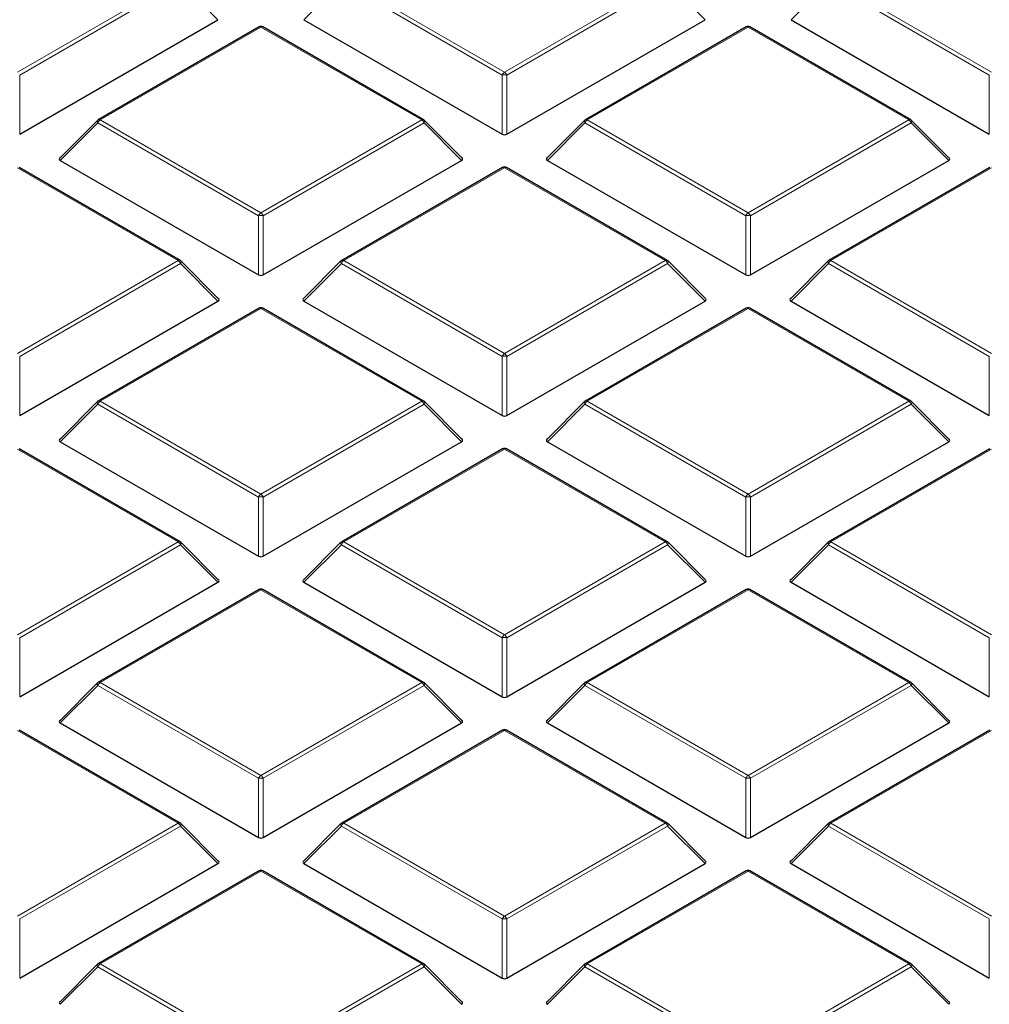
# Model space of a CAD drawing. Units: millimetres. Extents: x 0 to 420, y 0 to 297.
# Drawn here: x 250 to 270, y 176 to 197 of the extents above; entities that cross this region are included whole.
import ezdxf

# ---------------------------------------------------------------- set-up
doc = ezdxf.new("R2010")
doc.units = ezdxf.units.MM

msp = doc.modelspace()

# ---------------------------------------------------------------- linework, layer by layer
at = {"color": 8, "linetype": 'Continuous', "lineweight": 18}
for p, q in [((249.5128, 195.7656), (252.8736, 197.7057)), ((252.9226, 197.6448), (249.5618, 195.7046)), ((253.7064, 196.8609), (252.9226, 197.6448)), ((256.2853, 197.6448), (255.5014, 196.8609)), ((259.6461, 195.7046), (256.2853, 197.6448)), ((256.3343, 197.7057), (259.6951, 195.7656)), ((259.6951, 195.7656), (263.0559, 197.7057)), ((263.1049, 197.6448), (259.7441, 195.7046)), ((263.8888, 196.8609), (263.1049, 197.6448)), ((266.4676, 197.6448), (265.6838, 196.8609)), ((269.8284, 195.7046), (266.4676, 197.6448)), ((266.5166, 197.7057), (269.8774, 195.7656)), ((254.6039, 196.7068), (251.2431, 194.7666)), ((257.9648, 194.7666), (254.6039, 196.7068)), ((264.7863, 196.7068), (261.4254, 194.7666)), ((268.1471, 194.7666), (264.7863, 196.7068)), ((249.5618, 195.7046), (249.5618, 194.4682)), ((259.6461, 194.4682), (259.6461, 195.7046)), ((259.7441, 195.7046), (259.7441, 194.4682)), ((269.8284, 194.4682), (269.8284, 195.7046)), ((251.1941, 194.7057), (250.4103, 193.9218)), ((254.5549, 192.7655), (251.1941, 194.7057)), ((251.2431, 194.7666), (254.6039, 192.8265)), ((254.6039, 192.8265), (257.9648, 194.7666)), ((258.0137, 194.7057), (254.6529, 192.7655)), ((258.7976, 193.9218), (258.0137, 194.7057)), ((261.3765, 194.7057), (260.5926, 193.9218)), ((264.7373, 192.7655), (261.3765, 194.7057)), ((261.4254, 194.7666), (264.7863, 192.8265)), ((264.7863, 192.8265), (268.1471, 194.7666)), ((268.1961, 194.7057), (264.8353, 192.7655)), ((268.9799, 193.9218), (268.1961, 194.7057)), ((252.8736, 191.8276), (249.5128, 193.7677)), ((259.6951, 193.7677), (256.3343, 191.8276)), ((263.0559, 191.8276), (259.6951, 193.7677)), ((269.8774, 193.7677), (266.5166, 191.8276)), ((254.5549, 191.5292), (254.5549, 192.7655)), ((254.6529, 192.7655), (254.6529, 191.5292)), ((264.7373, 191.5292), (264.7373, 192.7655)), ((264.8353, 192.7655), (264.8353, 191.5292)), ((249.5128, 189.8874), (252.8736, 191.8276)), ((252.9226, 191.7666), (249.5618, 189.8265)), ((253.7064, 190.9828), (252.9226, 191.7666)), ((256.2853, 191.7666), (255.5014, 190.9828)), ((259.6461, 189.8265), (256.2853, 191.7666)), ((256.3343, 191.8276), (259.6951, 189.8874)), ((259.6951, 189.8874), (263.0559, 191.8276)), ((263.1049, 191.7666), (259.7441, 189.8265)), ((263.8888, 190.9828), (263.1049, 191.7666)), ((266.4676, 191.7666), (265.6838, 190.9828)), ((269.8284, 189.8265), (266.4676, 191.7666)), ((266.5166, 191.8276), (269.8774, 189.8874)), ((254.6039, 190.8287), (251.2431, 188.8885)), ((257.9648, 188.8885), (254.6039, 190.8287)), ((264.7863, 190.8287), (261.4254, 188.8885)), ((268.1471, 188.8885), (264.7863, 190.8287)), ((249.5618, 189.8265), (249.5618, 188.5901)), ((259.6461, 188.5901), (259.6461, 189.8265)), ((259.7441, 189.8265), (259.7441, 188.5901)), ((269.8284, 188.5901), (269.8284, 189.8265)), ((251.2431, 188.8885), (254.6039, 186.9483)), ((254.6039, 186.9483), (257.9648, 188.8885)), ((261.4254, 188.8885), (264.7863, 186.9483)), ((264.7863, 186.9483), (268.1471, 188.8885)), ((251.1941, 188.8276), (250.4103, 188.0437)), ((254.5549, 186.8874), (251.1941, 188.8276)), ((258.0137, 188.8276), (254.6529, 186.8874)), ((258.7976, 188.0437), (258.0137, 188.8276)), ((261.3765, 188.8276), (260.5926, 188.0437)), ((264.7373, 186.8874), (261.3765, 188.8276)), ((268.1961, 188.8276), (264.8353, 186.8874)), ((268.9799, 188.0437), (268.1961, 188.8276)), ((252.8736, 185.9494), (249.5128, 187.8896)), ((259.6951, 187.8896), (256.3343, 185.9494)), ((263.0559, 185.9494), (259.6951, 187.8896)), ((269.8774, 187.8896), (266.5166, 185.9494)), ((254.5549, 185.651), (254.5549, 186.8874)), ((254.6529, 186.8874), (254.6529, 185.651)), ((264.7373, 185.651), (264.7373, 186.8874)), ((264.8353, 186.8874), (264.8353, 185.651)), ((249.5128, 184.0093), (252.8736, 185.9494)), ((252.9226, 185.8885), (249.5618, 183.9483)), ((253.7064, 185.1046), (252.9226, 185.8885)), ((256.2853, 185.8885), (255.5014, 185.1046)), ((259.6461, 183.9483), (256.2853, 185.8885)), ((256.3343, 185.9494), (259.6951, 184.0093)), ((259.6951, 184.0093), (263.0559, 185.9494)), ((263.1049, 185.8885), (259.7441, 183.9483)), ((263.8888, 185.1046), (263.1049, 185.8885)), ((266.4676, 185.8885), (265.6838, 185.1046)), ((269.8284, 183.9483), (266.4676, 185.8885)), ((266.5166, 185.9494), (269.8774, 184.0093)), ((254.6039, 184.9505), (251.2431, 183.0104)), ((257.9648, 183.0104), (254.6039, 184.9505)), ((264.7863, 184.9505), (261.4254, 183.0104)), ((268.1471, 183.0104), (264.7863, 184.9505)), ((249.5618, 183.9483), (249.5618, 182.712)), ((259.6461, 182.712), (259.6461, 183.9483)), ((259.7441, 183.9483), (259.7441, 182.712)), ((269.8284, 182.712), (269.8284, 183.9483)), ((251.1941, 182.9494), (250.4103, 182.1655)), ((254.5549, 181.0093), (251.1941, 182.9494)), ((251.2431, 183.0104), (254.6039, 181.0702)), ((254.6039, 181.0702), (257.9648, 183.0104)), ((258.0137, 182.9494), (254.6529, 181.0093)), ((258.7976, 182.1655), (258.0137, 182.9494)), ((261.3765, 182.9494), (260.5926, 182.1655)), ((264.7373, 181.0093), (261.3765, 182.9494)), ((261.4254, 183.0104), (264.7863, 181.0702)), ((264.7863, 181.0702), (268.1471, 183.0104)), ((268.1961, 182.9494), (264.8353, 181.0093)), ((268.9799, 182.1655), (268.1961, 182.9494)), ((252.8736, 180.0713), (249.5128, 182.0115)), ((259.6951, 182.0115), (256.3343, 180.0713)), ((263.0559, 180.0713), (259.6951, 182.0115)), ((269.8774, 182.0115), (266.5166, 180.0713)), ((254.5549, 179.7729), (254.5549, 181.0093)), ((254.6529, 181.0093), (254.6529, 179.7729)), ((264.7373, 179.7729), (264.7373, 181.0093)), ((264.8353, 181.0093), (264.8353, 179.7729)), ((249.5128, 178.1311), (252.8736, 180.0713)), ((256.3343, 180.0713), (259.6951, 178.1311)), ((259.6951, 178.1311), (263.0559, 180.0713)), ((266.5166, 180.0713), (269.8774, 178.1311)), ((252.9226, 180.0104), (249.5618, 178.0702)), ((253.7064, 179.2265), (252.9226, 180.0104)), ((256.2853, 180.0104), (255.5014, 179.2265)), ((259.6461, 178.0702), (256.2853, 180.0104)), ((263.1049, 180.0104), (259.7441, 178.0702)), ((263.8888, 179.2265), (263.1049, 180.0104)), ((266.4676, 180.0104), (265.6838, 179.2265)), ((269.8284, 178.0702), (266.4676, 180.0104)), ((254.6039, 179.0724), (251.2431, 177.1322)), ((257.9648, 177.1322), (254.6039, 179.0724)), ((264.7863, 179.0724), (261.4254, 177.1322)), ((268.1471, 177.1322), (264.7863, 179.0724)), ((249.5618, 178.0702), (249.5618, 176.8338)), ((259.6461, 176.8338), (259.6461, 178.0702)), ((259.7441, 178.0702), (259.7441, 176.8338)), ((269.8284, 176.8338), (269.8284, 178.0702)), ((251.1941, 177.0713), (250.4103, 176.2874)), ((254.5549, 175.1311), (251.1941, 177.0713)), ((251.2431, 177.1322), (254.6039, 175.1921)), ((254.6039, 175.1921), (257.9648, 177.1322)), ((258.0137, 177.0713), (254.6529, 175.1311)), ((258.7976, 176.2874), (258.0137, 177.0713)), ((261.3765, 177.0713), (260.5926, 176.2874)), ((264.7373, 175.1311), (261.3765, 177.0713)), ((261.4254, 177.1322), (264.7863, 175.1921)), ((264.7863, 175.1921), (268.1471, 177.1322)), ((268.1961, 177.0713), (264.8353, 175.1311)), ((268.9799, 176.2874), (268.1961, 177.0713))]:
    msp.add_line(p, q, dxfattribs=at)
at = {"color": 7, "linetype": 'Continuous', "lineweight": 25}
for p, q in [((249.5618, 194.4682), (253.7064, 196.8609)), ((254.5639, 196.7108), (251.2031, 194.7706)), ((258.0048, 194.7706), (254.6439, 196.7108)), ((255.5014, 196.8609), (259.6461, 194.4682)), ((259.7441, 194.4682), (263.8888, 196.8609)), ((264.7463, 196.7108), (261.3854, 194.7706)), ((268.1871, 194.7706), (264.8263, 196.7108)), ((265.6838, 196.8609), (269.8284, 194.4682)), ((251.1865, 194.7579), (250.3976, 193.969)), ((258.8102, 193.969), (258.0213, 194.7579)), ((261.3689, 194.7579), (260.58, 193.969)), ((268.9926, 193.969), (268.2037, 194.7579)), ((250.4103, 193.9218), (254.5549, 191.5292)), ((254.6529, 191.5292), (258.7976, 193.9218)), ((260.5926, 193.9218), (264.7373, 191.5292)), ((264.8353, 191.5292), (268.9799, 193.9218)), ((252.9136, 191.8315), (249.5528, 193.7717)), ((259.6551, 193.7717), (256.2943, 191.8315)), ((263.0959, 191.8315), (259.7351, 193.7717)), ((269.8374, 193.7717), (266.4766, 191.8315)), ((253.719, 191.0299), (252.9302, 191.8188)), ((256.2777, 191.8188), (255.4888, 191.0299)), ((263.9014, 191.0299), (263.1125, 191.8188)), ((266.46, 191.8188), (265.6712, 191.0299)), ((249.5618, 188.5901), (253.7064, 190.9828)), ((255.5014, 190.9828), (259.6461, 188.5901)), ((259.7441, 188.5901), (263.8888, 190.9828)), ((265.6838, 190.9828), (269.8284, 188.5901)), ((254.5639, 190.8326), (251.2031, 188.8925)), ((258.0048, 188.8925), (254.6439, 190.8326)), ((264.7463, 190.8326), (261.3854, 188.8925)), ((268.1871, 188.8925), (264.8263, 190.8326)), ((251.1865, 188.8798), (250.3976, 188.0908)), ((258.8102, 188.0908), (258.0213, 188.8798)), ((261.3689, 188.8798), (260.58, 188.0908)), ((268.9926, 188.0908), (268.2037, 188.8798)), ((250.4103, 188.0437), (254.5549, 185.651)), ((254.6529, 185.651), (258.7976, 188.0437)), ((260.5926, 188.0437), (264.7373, 185.651)), ((264.8353, 185.651), (268.9799, 188.0437)), ((252.9136, 185.9534), (249.5528, 187.8936)), ((259.6551, 187.8936), (256.2943, 185.9534)), ((263.0959, 185.9534), (259.7351, 187.8936)), ((269.8374, 187.8936), (266.4766, 185.9534)), ((253.719, 185.1517), (252.9302, 185.9407)), ((256.2777, 185.9407), (255.4888, 185.1517)), ((263.9014, 185.1517), (263.1125, 185.9407)), ((266.46, 185.9407), (265.6712, 185.1517)), ((249.5618, 182.712), (253.7064, 185.1046)), ((255.5014, 185.1046), (259.6461, 182.712)), ((259.7441, 182.712), (263.8888, 185.1046)), ((265.6838, 185.1046), (269.8284, 182.712)), ((254.5639, 184.9545), (251.2031, 183.0143)), ((258.0048, 183.0143), (254.6439, 184.9545)), ((264.7463, 184.9545), (261.3854, 183.0143)), ((268.1871, 183.0143), (264.8263, 184.9545)), ((251.1865, 183.0016), (250.3976, 182.2127)), ((258.8102, 182.2127), (258.0213, 183.0016)), ((261.3689, 183.0016), (260.58, 182.2127)), ((268.9926, 182.2127), (268.2037, 183.0016)), ((250.4103, 182.1655), (254.5549, 179.7729)), ((254.6529, 179.7729), (258.7976, 182.1655)), ((260.5926, 182.1655), (264.7373, 179.7729)), ((264.8353, 179.7729), (268.9799, 182.1655)), ((252.9136, 180.0753), (249.5528, 182.0154)), ((259.6551, 182.0154), (256.2943, 180.0753)), ((263.0959, 180.0753), (259.7351, 182.0154)), ((269.8374, 182.0154), (266.4766, 180.0753)), ((253.719, 179.2736), (252.9302, 180.0625)), ((256.2777, 180.0625), (255.4888, 179.2736)), ((263.9014, 179.2736), (263.1125, 180.0625)), ((266.46, 180.0625), (265.6712, 179.2736)), ((249.5618, 176.8338), (253.7064, 179.2265)), ((255.5014, 179.2265), (259.6461, 176.8338)), ((259.7441, 176.8338), (263.8888, 179.2265)), ((265.6838, 179.2265), (269.8284, 176.8338)), ((254.5639, 179.0764), (251.2031, 177.1362)), ((258.0048, 177.1362), (254.6439, 179.0764)), ((264.7463, 179.0764), (261.3854, 177.1362)), ((268.1871, 177.1362), (264.8263, 179.0764)), ((251.1865, 177.1235), (250.3976, 176.3345)), ((258.8102, 176.3345), (258.0213, 177.1235)), ((261.3689, 177.1235), (260.58, 176.3345)), ((268.9926, 176.3345), (268.2037, 177.1235))]:
    msp.add_line(p, q, dxfattribs=at)
at = {"color": 8, "linetype": 'Continuous', "lineweight": 18, "flags": 128}
for points in [[(251.1941, 194.7057), (251.1886, 194.7158), (251.1845, 194.7255), (251.182, 194.7345), (251.1811, 194.7426), (251.182, 194.7497), (251.1845, 194.7554), (251.1865, 194.7579)], [(258.0213, 194.7579), (258.0234, 194.7554), (258.0259, 194.7497), (258.0267, 194.7426), (258.0259, 194.7345), (258.0234, 194.7255), (258.0193, 194.7158), (258.0137, 194.7057)], [(261.3765, 194.7057), (261.3709, 194.7158), (261.3668, 194.7255), (261.3643, 194.7345), (261.3635, 194.7426), (261.3643, 194.7497), (261.3668, 194.7554), (261.3689, 194.7579)], [(268.2037, 194.7579), (268.2057, 194.7554), (268.2082, 194.7497), (268.2091, 194.7426), (268.2082, 194.7345), (268.2057, 194.7255), (268.2016, 194.7158), (268.1961, 194.7057)], [(252.9302, 191.8188), (252.9322, 191.8163), (252.9347, 191.8106), (252.9356, 191.8036), (252.9347, 191.7954), (252.9322, 191.7864), (252.9281, 191.7767), (252.9226, 191.7666)], [(256.2853, 191.7666), (256.2797, 191.7767), (256.2756, 191.7864), (256.2731, 191.7954), (256.2723, 191.8036), (256.2731, 191.8106), (256.2756, 191.8163), (256.2777, 191.8188)], [(263.1125, 191.8188), (263.1146, 191.8163), (263.1171, 191.8106), (263.1179, 191.8036), (263.1171, 191.7954), (263.1146, 191.7864), (263.1105, 191.7767), (263.1049, 191.7666)], [(266.4676, 191.7666), (266.4621, 191.7767), (266.458, 191.7864), (266.4555, 191.7954), (266.4546, 191.8036), (266.4555, 191.8106), (266.458, 191.8163), (266.46, 191.8188)], [(251.1941, 188.8276), (251.1886, 188.8376), (251.1845, 188.8473), (251.182, 188.8564), (251.1811, 188.8645), (251.182, 188.8715), (251.1845, 188.8772), (251.1865, 188.8798)], [(258.0213, 188.8798), (258.0234, 188.8772), (258.0259, 188.8715), (258.0267, 188.8645), (258.0259, 188.8564), (258.0234, 188.8473), (258.0193, 188.8376), (258.0137, 188.8276)], [(261.3765, 188.8276), (261.3709, 188.8376), (261.3668, 188.8473), (261.3643, 188.8564), (261.3635, 188.8645), (261.3643, 188.8715), (261.3668, 188.8772), (261.3689, 188.8798)], [(268.2037, 188.8798), (268.2057, 188.8772), (268.2082, 188.8715), (268.2091, 188.8645), (268.2082, 188.8564), (268.2057, 188.8473), (268.2016, 188.8376), (268.1961, 188.8276)], [(252.9302, 185.9407), (252.9322, 185.9382), (252.9347, 185.9324), (252.9356, 185.9254), (252.9347, 185.9173), (252.9322, 185.9083), (252.9281, 185.8986), (252.9226, 185.8885)], [(256.2853, 185.8885), (256.2797, 185.8986), (256.2756, 185.9083), (256.2731, 185.9173), (256.2723, 185.9254), (256.2731, 185.9324), (256.2756, 185.9382), (256.2777, 185.9407)], [(263.1125, 185.9407), (263.1146, 185.9382), (263.1171, 185.9324), (263.1179, 185.9254), (263.1171, 185.9173), (263.1146, 185.9083), (263.1105, 185.8986), (263.1049, 185.8885)], [(266.4676, 185.8885), (266.4621, 185.8986), (266.458, 185.9083), (266.4555, 185.9173), (266.4546, 185.9254), (266.4555, 185.9324), (266.458, 185.9382), (266.46, 185.9407)], [(251.1941, 182.9494), (251.1886, 182.9595), (251.1845, 182.9692), (251.182, 182.9782), (251.1811, 182.9864), (251.182, 182.9934), (251.1845, 182.9991), (251.1865, 183.0016)], [(258.0213, 183.0016), (258.0234, 182.9991), (258.0259, 182.9934), (258.0267, 182.9864), (258.0259, 182.9782), (258.0234, 182.9692), (258.0193, 182.9595), (258.0137, 182.9494)], [(261.3765, 182.9494), (261.3709, 182.9595), (261.3668, 182.9692), (261.3643, 182.9782), (261.3635, 182.9864), (261.3643, 182.9934), (261.3668, 182.9991), (261.3689, 183.0016)], [(268.2037, 183.0016), (268.2057, 182.9991), (268.2082, 182.9934), (268.2091, 182.9864), (268.2082, 182.9782), (268.2057, 182.9692), (268.2016, 182.9595), (268.1961, 182.9494)], [(252.9302, 180.0625), (252.9322, 180.06), (252.9347, 180.0543), (252.9356, 180.0473), (252.9347, 180.0392), (252.9322, 180.0301), (252.9281, 180.0204), (252.9226, 180.0104)], [(256.2853, 180.0104), (256.2797, 180.0204), (256.2756, 180.0301), (256.2731, 180.0392), (256.2723, 180.0473), (256.2731, 180.0543), (256.2756, 180.06), (256.2777, 180.0625)], [(263.1125, 180.0625), (263.1146, 180.06), (263.1171, 180.0543), (263.1179, 180.0473), (263.1171, 180.0392), (263.1146, 180.0301), (263.1105, 180.0204), (263.1049, 180.0104)], [(266.4676, 180.0104), (266.4621, 180.0204), (266.458, 180.0301), (266.4555, 180.0392), (266.4546, 180.0473), (266.4555, 180.0543), (266.458, 180.06), (266.46, 180.0625)], [(251.1941, 177.0713), (251.1886, 177.0814), (251.1845, 177.0911), (251.182, 177.1001), (251.1811, 177.1082), (251.182, 177.1152), (251.1845, 177.1209), (251.1865, 177.1235)], [(258.0213, 177.1235), (258.0234, 177.1209), (258.0259, 177.1152), (258.0267, 177.1082), (258.0259, 177.1001), (258.0234, 177.0911), (258.0193, 177.0814), (258.0137, 177.0713)], [(261.3765, 177.0713), (261.3709, 177.0814), (261.3668, 177.0911), (261.3643, 177.1001), (261.3635, 177.1082), (261.3643, 177.1152), (261.3668, 177.1209), (261.3689, 177.1235)], [(268.2037, 177.1235), (268.2057, 177.1209), (268.2082, 177.1152), (268.2091, 177.1082), (268.2082, 177.1001), (268.2057, 177.0911), (268.2016, 177.0814), (268.1961, 177.0713)]]:
    msp.add_lwpolyline(points, dxfattribs=at)
at = {"color": 7, "linetype": 'Continuous', "lineweight": 25}
for centre, start, end in [((254.6039, 196.6415), 60.00269, 119.99731), ((264.7863, 196.6415), 60.00269, 119.99731), ((251.2431, 194.7013), 119.99731, 135.00155), ((257.9648, 194.7013), 44.99845, 60.00269), ((261.4254, 194.7013), 119.99731, 135.00155), ((268.1471, 194.7013), 44.99845, 60.00269), ((259.6951, 193.7024), 60.00269, 119.99731), ((252.8736, 191.7623), 44.99845, 60.00269), ((256.3343, 191.7623), 119.99731, 135.00155), ((263.0559, 191.7623), 44.99845, 60.00269), ((266.5166, 191.7623), 119.99731, 135.00155), ((254.6039, 190.7633), 60.00269, 119.99731), ((264.7863, 190.7633), 60.00269, 119.99731), ((251.2431, 188.8232), 119.99731, 135.00155), ((257.9648, 188.8232), 44.99845, 60.00269), ((261.4254, 188.8232), 119.99731, 135.00155), ((268.1471, 188.8232), 44.99845, 60.00269), ((259.6951, 187.8243), 60.00269, 119.99731), ((252.8736, 185.8841), 44.99845, 60.00269), ((256.3343, 185.8841), 119.99731, 135.00155), ((263.0559, 185.8841), 44.99845, 60.00269), ((266.5166, 185.8841), 119.99731, 135.00155), ((254.6039, 184.8852), 60.00269, 119.99731), ((264.7863, 184.8852), 60.00269, 119.99731), ((251.2431, 182.945), 119.99731, 135.00155), ((257.9648, 182.945), 44.99845, 60.00269), ((261.4254, 182.945), 119.99731, 135.00155), ((268.1471, 182.945), 44.99845, 60.00269), ((259.6951, 181.9461), 60.00269, 119.99731), ((252.8736, 180.006), 44.99845, 60.00269), ((256.3343, 180.006), 119.99731, 135.00155), ((263.0559, 180.006), 44.99845, 60.00269), ((266.5166, 180.006), 119.99731, 135.00155), ((254.6039, 179.0071), 60.00269, 119.99731), ((264.7863, 179.0071), 60.00269, 119.99731), ((251.2431, 177.0669), 119.99731, 135.00155), ((257.9648, 177.0669), 44.99845, 60.00269), ((261.4254, 177.0669), 119.99731, 135.00155), ((268.1471, 177.0669), 44.99845, 60.00269)]:
    msp.add_arc(centre, 0.08, start, end, dxfattribs=at)
at = {"color": 8, "linetype": 'Continuous', "lineweight": 18}
for centre, radius, start, end in [((254.5805, 196.6739), 0.0404, 54.53278, 114.15676), ((254.6274, 196.6739), 0.0404, 65.84324, 125.46722), ((264.7628, 196.6739), 0.0404, 54.53278, 114.15676), ((264.8097, 196.6739), 0.0404, 65.84324, 125.46722), ((259.7613, 195.6622), 0.1228, 122.63797, 159.77289), ((259.6951, 194.6917), 1.0141, 87.23102, 92.76898), ((259.6289, 195.6622), 0.1228, 20.22711, 57.36203), ((251.3093, 194.6633), 0.1228, 122.63797, 159.77289), ((251.2197, 194.7337), 0.0404, 54.53278, 114.15676), ((257.9882, 194.7337), 0.0404, 65.84324, 125.46722), ((257.8985, 194.6633), 0.1228, 20.22711, 57.36203), ((261.4917, 194.6633), 0.1228, 122.63797, 159.77289), ((261.402, 194.7337), 0.0404, 54.53278, 114.15676), ((268.1705, 194.7337), 0.0404, 65.84324, 125.46722), ((268.0809, 194.6633), 0.1228, 20.22711, 57.36203), ((259.6716, 193.7348), 0.0404, 54.53278, 114.15676), ((259.7186, 193.7348), 0.0404, 65.84324, 125.46722), ((254.6702, 192.7231), 0.1228, 122.63797, 159.77289), ((254.5377, 192.7231), 0.1228, 20.22711, 57.36203), ((264.8525, 192.7231), 0.1228, 122.63797, 159.77289), ((264.72, 192.7231), 0.1228, 20.22711, 57.36203), ((254.6039, 191.7526), 1.0141, 87.23102, 92.76898), ((264.7863, 191.7526), 1.0141, 87.23102, 92.76898), ((252.897, 191.7947), 0.0404, 65.84324, 125.46722), ((252.8074, 191.7242), 0.1228, 20.22711, 57.36203), ((256.4005, 191.7242), 0.1228, 122.63797, 159.77289), ((256.3108, 191.7947), 0.0404, 54.53278, 114.15676), ((263.0794, 191.7947), 0.0404, 65.84324, 125.46722), ((262.9897, 191.7242), 0.1228, 20.22711, 57.36203), ((266.5828, 191.7242), 0.1228, 122.63797, 159.77289), ((266.4932, 191.7947), 0.0404, 54.53278, 114.15676), ((254.5805, 190.7957), 0.0404, 54.53278, 114.15676), ((254.6274, 190.7957), 0.0404, 65.84324, 125.46722), ((264.7628, 190.7957), 0.0404, 54.53278, 114.15676), ((264.8097, 190.7957), 0.0404, 65.84324, 125.46722), ((259.7613, 189.784), 0.1228, 122.63797, 159.77289), ((259.6951, 188.8136), 1.0141, 87.23102, 92.76898), ((259.6289, 189.784), 0.1228, 20.22711, 57.36203), ((251.3093, 188.7851), 0.1228, 122.63797, 159.77289), ((251.2197, 188.8556), 0.0404, 54.53278, 114.15676), ((257.9882, 188.8556), 0.0404, 65.84324, 125.46722), ((257.8985, 188.7851), 0.1228, 20.22711, 57.36203), ((261.4917, 188.7851), 0.1228, 122.63797, 159.77289), ((261.402, 188.8556), 0.0404, 54.53278, 114.15676), ((268.1705, 188.8556), 0.0404, 65.84324, 125.46722), ((268.0809, 188.7851), 0.1228, 20.22711, 57.36203), ((259.6716, 187.8567), 0.0404, 54.53278, 114.15676), ((259.7186, 187.8567), 0.0404, 65.84324, 125.46722), ((254.6702, 186.845), 0.1228, 122.63797, 159.77289), ((254.6039, 185.8745), 1.0141, 87.23102, 92.76898), ((254.5377, 186.845), 0.1228, 20.22711, 57.36203), ((264.8525, 186.845), 0.1228, 122.63797, 159.77289), ((264.7863, 185.8745), 1.0141, 87.23102, 92.76898), ((264.72, 186.845), 0.1228, 20.22711, 57.36203), ((252.897, 185.9165), 0.0404, 65.84324, 125.46722), ((252.8074, 185.846), 0.1228, 20.22711, 57.36203), ((256.4005, 185.846), 0.1228, 122.63797, 159.77289), ((256.3108, 185.9165), 0.0404, 54.53278, 114.15676), ((263.0794, 185.9165), 0.0404, 65.84324, 125.46722), ((262.9897, 185.846), 0.1228, 20.22711, 57.36203), ((266.5828, 185.846), 0.1228, 122.63797, 159.77289), ((266.4932, 185.9165), 0.0404, 54.53278, 114.15676), ((254.5805, 184.9176), 0.0404, 54.53278, 114.15676), ((254.6274, 184.9176), 0.0404, 65.84324, 125.46722), ((264.7628, 184.9176), 0.0404, 54.53278, 114.15676), ((264.8097, 184.9176), 0.0404, 65.84324, 125.46722), ((259.7613, 183.9059), 0.1228, 122.63797, 159.77289), ((259.6951, 182.9354), 1.0141, 87.23102, 92.76898), ((259.6289, 183.9059), 0.1228, 20.22711, 57.36203), ((251.3093, 182.907), 0.1228, 122.63797, 159.77289), ((251.2197, 182.9774), 0.0404, 54.53278, 114.15676), ((257.9882, 182.9774), 0.0404, 65.84324, 125.46722), ((257.8985, 182.907), 0.1228, 20.22711, 57.36203), ((261.4917, 182.907), 0.1228, 122.63797, 159.77289), ((261.402, 182.9774), 0.0404, 54.53278, 114.15676), ((268.1705, 182.9774), 0.0404, 65.84324, 125.46722), ((268.0809, 182.907), 0.1228, 20.22711, 57.36203), ((259.6716, 181.9785), 0.0404, 54.53278, 114.15676), ((259.7186, 181.9785), 0.0404, 65.84324, 125.46722), ((254.6702, 180.9668), 0.1228, 122.63797, 159.77289), ((254.5377, 180.9668), 0.1228, 20.22711, 57.36203), ((264.8525, 180.9668), 0.1228, 122.63797, 159.77289), ((264.72, 180.9668), 0.1228, 20.22711, 57.36203), ((254.6039, 179.9964), 1.0141, 87.23102, 92.76898), ((264.7863, 179.9964), 1.0141, 87.23102, 92.76898), ((252.897, 180.0384), 0.0404, 65.84324, 125.46722), ((252.8074, 179.9679), 0.1228, 20.22711, 57.36203), ((256.4005, 179.9679), 0.1228, 122.63797, 159.77289), ((256.3108, 180.0384), 0.0404, 54.53278, 114.15676), ((263.0794, 180.0384), 0.0404, 65.84324, 125.46722), ((262.9897, 179.9679), 0.1228, 20.22711, 57.36203), ((266.5828, 179.9679), 0.1228, 122.63797, 159.77289), ((266.4932, 180.0384), 0.0404, 54.53278, 114.15676), ((254.5805, 179.0395), 0.0404, 54.53278, 114.15676), ((254.6274, 179.0395), 0.0404, 65.84324, 125.46722), ((264.7628, 179.0395), 0.0404, 54.53278, 114.15676), ((264.8097, 179.0395), 0.0404, 65.84324, 125.46722), ((259.7613, 178.0277), 0.1228, 122.63797, 159.77289), ((259.6951, 177.0573), 1.0141, 87.23102, 92.76898), ((259.6289, 178.0277), 0.1228, 20.22711, 57.36203), ((251.2197, 177.0993), 0.0404, 54.53278, 114.15676), ((257.9882, 177.0993), 0.0404, 65.84324, 125.46722), ((261.402, 177.0993), 0.0404, 54.53278, 114.15676), ((268.1705, 177.0993), 0.0404, 65.84324, 125.46722), ((251.3093, 177.0288), 0.1228, 122.63797, 159.77289), ((257.8985, 177.0288), 0.1228, 20.22711, 57.36203), ((261.4917, 177.0288), 0.1228, 122.63797, 159.77289), ((268.0809, 177.0288), 0.1228, 20.22711, 57.36203)]:
    msp.add_arc(centre, radius, start, end, dxfattribs=at)
at = {"color": 7, "linetype": 'Continuous', "lineweight": 25}
for centre, major_axis, ratio, start_param, end_param in [((259.6951, 194.5154), (0.08, 0), 0.7452752, 4.0533309, 5.371447), ((250.4919, 193.9501), (0.1033, 0), 0.4471651, 2.4825346, 3.8006507), ((258.7159, 193.9501), (0.1033, 0), 0.4471651, 5.6241273, 6.9422433), ((260.6743, 193.9501), (0.1033, 0), 0.4471651, 2.4825346, 3.8006507), ((268.8983, 193.9501), (0.1033, 0), 0.4471651, 5.6241273, 6.9422433), ((254.6039, 191.5763), (0.08, 0), 0.7452752, 4.0533309, 5.371447), ((264.7863, 191.5763), (0.08, 0), 0.7452752, 4.0533309, 5.371447), ((253.6248, 191.011), (0.1033, 0), 0.4471651, 5.6241273, 6.9422433), ((255.5831, 191.011), (0.1033, 0), 0.4471651, 2.4825346, 3.8006507), ((263.8071, 191.011), (0.1033, 0), 0.4471651, 5.6241273, 6.9422433), ((265.7654, 191.011), (0.1033, 0), 0.4471651, 2.4825346, 3.8006507), ((259.6951, 188.6372), (0.08, 0), 0.7452752, 4.0533309, 5.371447), ((250.4919, 188.072), (0.1033, 0), 0.4471651, 2.4825346, 3.8006507), ((258.7159, 188.072), (0.1033, 0), 0.4471651, 5.6241273, 6.9422433), ((260.6743, 188.072), (0.1033, 0), 0.4471651, 2.4825346, 3.8006507), ((268.8983, 188.072), (0.1033, 0), 0.4471651, 5.6241273, 6.9422433), ((254.6039, 185.6982), (0.08, 0), 0.7452752, 4.0533309, 5.371447), ((264.7863, 185.6982), (0.08, 0), 0.7452752, 4.0533309, 5.371447), ((253.6248, 185.1329), (0.1033, 0), 0.4471651, 5.6241273, 6.9422433), ((255.5831, 185.1329), (0.1033, 0), 0.4471651, 2.4825346, 3.8006507), ((263.8071, 185.1329), (0.1033, 0), 0.4471651, 5.6241273, 6.9422433), ((265.7654, 185.1329), (0.1033, 0), 0.4471651, 2.4825346, 3.8006507), ((259.6951, 182.7591), (0.08, 0), 0.7452752, 4.0533309, 5.371447), ((250.4919, 182.1938), (0.1033, 0), 0.4471651, 2.4825346, 3.8006507), ((258.7159, 182.1938), (0.1033, 0), 0.4471651, 5.6241273, 6.9422433), ((260.6743, 182.1938), (0.1033, 0), 0.4471651, 2.4825346, 3.8006507), ((268.8983, 182.1938), (0.1033, 0), 0.4471651, 5.6241273, 6.9422433), ((254.6039, 179.82), (0.08, 0), 0.7452752, 4.0533309, 5.371447), ((264.7863, 179.82), (0.08, 0), 0.7452752, 4.0533309, 5.371447), ((253.6248, 179.2548), (0.1033, 0), 0.4471651, 5.6241273, 6.9422433), ((255.5831, 179.2548), (0.1033, 0), 0.4471651, 2.4825346, 3.8006507), ((263.8071, 179.2548), (0.1033, 0), 0.4471651, 5.6241273, 6.9422433), ((265.7654, 179.2548), (0.1033, 0), 0.4471651, 2.4825346, 3.8006507), ((259.6951, 176.881), (0.08, 0), 0.7452752, 4.0533309, 5.371447), ((250.4919, 176.3157), (0.1033, 0), 0.4471651, 2.4825346, 3.8006507), ((258.7159, 176.3157), (0.1033, 0), 0.4471651, 5.6241273, 6.9422433), ((260.6743, 176.3157), (0.1033, 0), 0.4471651, 2.4825346, 3.8006507), ((268.8983, 176.3157), (0.1033, 0), 0.4471651, 5.6241273, 6.9422433)]:
    msp.add_ellipse(centre, major_axis=major_axis, ratio=ratio, start_param=start_param, end_param=end_param, dxfattribs=at)
for points, knots in [([(374.2345, 193.7798), (374.1973, 193.5368), (374.0993, 192.8966), (373.8699, 191.863), (373.554, 190.6803), (373.1732, 189.5038), (372.7313, 188.3345), (372.2278, 187.1736), (371.6636, 186.022), (371.0391, 184.8807), (370.355, 183.7509), (369.6117, 182.6334), (368.81, 181.5293), (367.9507, 180.4395), (367.0345, 179.365), (366.0623, 178.3067), (365.0347, 177.2656), (363.9529, 176.2426), (362.8177, 175.2387), (361.6302, 174.2547), (360.3914, 173.2915), (359.1024, 172.3501), (357.7643, 171.4312), (356.3784, 170.5358), (354.9459, 169.6647), (353.4681, 168.8187), (351.9464, 167.9986), (350.3821, 167.2052), (348.7766, 166.4391), (347.1315, 165.7012), (345.4481, 164.9921), (343.7281, 164.3125), (341.973, 163.663), (340.1844, 163.0442), (338.364, 162.4568), (336.5134, 161.9012), (334.6343, 161.378), (332.7285, 160.8878), (330.7976, 160.4308), (328.8436, 160.0077), (326.8681, 159.6187), (324.8729, 159.2642), (322.86, 158.9447), (320.8311, 158.6603), (318.7882, 158.4113), (316.733, 158.1981), (314.6675, 158.0207), (312.5936, 157.8793), (310.5132, 157.7742), (308.4283, 157.7053), (306.3406, 157.6727), (304.2521, 157.6765), (302.1649, 157.7167), (300.0807, 157.7932), (298.0015, 157.906), (295.9292, 158.055), (293.8657, 158.2399), (291.8129, 158.4607), (289.7727, 158.7171), (287.747, 159.0089), (285.7376, 159.3358), (283.7464, 159.6976), (281.7752, 160.0938), (279.8258, 160.5241), (277.9, 160.9881), (275.9996, 161.4853), (274.1263, 162.0154), (272.2819, 162.5777), (270.468, 163.1718), (268.6862, 163.797), (266.9385, 164.453), (265.2257, 165.1387), (263.5514, 165.8546), (262.053, 166.5313), (261.1316, 166.9817), (260.7399, 167.1731)], [0, 0, 0, 0, 0.00850763, 0.02241576, 0.03631739, 0.05021139, 0.06409695, 0.07797366, 0.09184142, 0.10570041, 0.11955106, 0.13339396, 0.14722983, 0.16105945, 0.17488361, 0.18870312, 0.20251873, 0.21633115, 0.23014102, 0.24394893, 0.25775538, 0.27156082, 0.28536562, 0.2991701, 0.3129745, 0.326779, 0.34058378, 0.354389, 0.36819476, 0.38200116, 0.39580826, 0.4096161, 0.4234247, 0.43723408, 0.45104422, 0.46485513, 0.47866676, 0.49247911, 0.50629212, 0.52010578, 0.53392003, 0.54773483, 0.56155013, 0.57536589, 0.58918206, 0.60299859, 0.61681542, 0.63063251, 0.6444498, 0.65826725, 0.67208479, 0.68590238, 0.69971996, 0.71353747, 0.72735485, 0.74117205, 0.75498902, 0.7688057, 0.78262204, 0.796438, 0.81025351, 0.82406853, 0.837883, 0.85169689, 0.86551014, 0.8793227, 0.89313454, 0.90694562, 0.9207559, 0.93456535, 0.94837396, 0.96218171, 0.9759886, 0.98979463, 1, 1, 1, 1]), ([(259.8453, 167.62), (259.4846, 167.8034), (258.6031, 168.2515), (257.2498, 168.995), (255.7804, 169.8455), (254.3581, 170.7219), (252.9822, 171.622), (251.6547, 172.5455), (250.3764, 173.4913), (249.1486, 174.4586), (247.9723, 175.4465), (246.8487, 176.454), (245.7787, 177.4803), (244.7632, 178.5244), (243.8032, 179.5853), (242.8994, 180.6621), (242.0526, 181.7539), (241.2637, 182.8596), (240.5332, 183.9783), (239.8619, 185.1091), (239.2502, 186.2509), (238.6989, 187.4028), (238.2082, 188.5638), (237.7791, 189.7329), (237.4103, 190.9091), (237.109, 192.0915), (236.9184, 192.9633), (236.8479, 193.4414), (236.8359, 193.5226)], [0, 0, 0, 0, 0.0277682, 0.0678675, 0.1079649, 0.1480609, 0.1881559, 0.2282504, 0.2683451, 0.3084406, 0.3485379, 0.3886382, 0.4287428, 0.4688533, 0.5089714, 0.5490991, 0.5892385, 0.6293919, 0.6695616, 0.7097501, 0.7499597, 0.7901924, 0.83045, 0.8707336, 0.9110439, 0.9513803, 0.9917416, 1, 1, 1, 1]), ([(223.6022, 180.4986), (223.6025, 180.4837), (223.6132, 180.0283), (223.6924, 179.1333), (223.8448, 177.8149), (224.0675, 176.4997), (224.3511, 175.1885), (224.6978, 173.8824), (225.1067, 172.5823), (225.5778, 171.2893), (226.1106, 170.0042), (226.7048, 168.7281), (227.3599, 167.4621), (228.0755, 166.207), (228.8511, 164.964), (229.686, 163.7339), (230.5796, 162.5178), (231.5312, 161.3166), (232.5401, 160.1313), (233.6054, 158.9628), (234.7264, 157.8121), (235.9021, 156.68), (237.1317, 155.5674), (238.4141, 154.4753), (239.7482, 153.4044), (241.1332, 152.3555), (242.5679, 151.3296), (244.0511, 150.3273), (245.5816, 149.3495), (247.1584, 148.3969), (248.7801, 147.4701), (250.4456, 146.57), (252.1534, 145.6972), (253.9023, 144.8523), (255.6909, 144.036), (257.5178, 143.2489), (259.3817, 142.4916), (261.2811, 141.7646), (263.2144, 141.0686), (265.1803, 140.404), (267.1772, 139.7714), (269.2036, 139.1711), (271.2579, 138.6037), (273.3385, 138.0696), (275.4438, 137.5692), (277.5723, 137.1028), (279.7222, 136.6709), (281.8919, 136.2737), (284.0799, 135.9116), (286.2842, 135.5848), (288.5034, 135.2935), (290.7356, 135.038), (292.9792, 134.8185), (295.2324, 134.6351), (297.4935, 134.488), (299.7608, 134.3773), (302.0325, 134.3031), (304.3069, 134.2654), (306.5822, 134.2643), (308.8566, 134.2997), (311.1286, 134.3716), (313.3962, 134.4801), (315.6577, 134.6249), (317.9114, 134.806), (320.1556, 135.0232), (322.3886, 135.2765), (324.6086, 135.5655), (326.8139, 135.8901), (329.0029, 136.25), (331.1738, 136.645), (333.3249, 137.0748), (335.4548, 137.539), (337.5616, 138.0373), (339.6437, 138.5692), (341.6997, 139.1346), (343.7278, 139.7328), (345.7266, 140.3634), (347.6944, 141.026), (349.6298, 141.7201), (351.5314, 142.4451), (353.3975, 143.2005), (355.2268, 143.9857), (357.0179, 144.8002), (358.7694, 145.6434), (360.4799, 146.5145), (362.1481, 147.413), (363.7727, 148.3381), (365.3525, 149.2893), (366.8862, 150.2657), (368.3726, 151.2666), (369.8106, 152.2913), (371.1989, 153.339), (372.5367, 154.4088), (373.8227, 155.5001), (375.0559, 156.6118), (376.2355, 157.7433), (377.3604, 158.8935), (378.4297, 160.0617), (379.4426, 161.2468), (380.3983, 162.448), (381.296, 163.6643), (382.135, 164.8947), (382.9146, 166.1383), (383.6342, 167.394), (384.2933, 168.6609), (384.8914, 169.9378), (385.4279, 171.2238), (385.9026, 172.5179), (386.315, 173.8189), (386.6648, 175.126), (386.9525, 176.4379), (387.1749, 177.7539), (387.3259, 178.9389), (387.3751, 179.6857), (387.3952, 179.9921)], [0, 0, 0, 0, 0.0003043, 0.0092872, 0.0182707, 0.0272556, 0.0362428, 0.0452328, 0.0542261, 0.0632233, 0.0722247, 0.0812302, 0.0902401, 0.0992542, 0.1082723, 0.1172942, 0.1263197, 0.1353483, 0.1443798, 0.1534138, 0.1624499, 0.1714878, 0.1805272, 0.1895678, 0.1986094, 0.2076517, 0.2166945, 0.2257376, 0.234781, 0.2438244, 0.2528677, 0.2619108, 0.2709538, 0.2799964, 0.2890387, 0.2980807, 0.3071223, 0.3161635, 0.3252044, 0.3342448, 0.3432848, 0.3523245, 0.3613638, 0.3704028, 0.3794414, 0.3884797, 0.3975177, 0.4065554, 0.4155929, 0.4246301, 0.4336671, 0.442704, 0.4517406, 0.4607772, 0.4698136, 0.4788499, 0.4878862, 0.4969224, 0.5059586, 0.5149948, 0.524031, 0.5330673, 0.5421037, 0.5511401, 0.5601767, 0.5692134, 0.5782503, 0.5872874, 0.5963247, 0.6053623, 0.6144001, 0.6234382, 0.6324767, 0.6415154, 0.6505545, 0.659594, 0.6686339, 0.6776742, 0.6867149, 0.6957561, 0.7047976, 0.7138396, 0.7228821, 0.7319249, 0.7409682, 0.7500118, 0.7590557, 0.7681, 0.7771444, 0.786189, 0.7952336, 0.804278, 0.8133221, 0.8223658, 0.8314088, 0.8404509, 0.8494919, 0.8585314, 0.8675691, 0.8766047, 0.8856378, 0.8946681, 0.9036953, 0.9127189, 0.9217386, 0.9307543, 0.9397657, 0.9487727, 0.9577753, 0.9667737, 0.9757681, 0.984759, 0.9937469, 1, 1, 1, 1])]:
    msp.add_open_spline(points, degree=3, knots=knots, dxfattribs=at)

doc.saveas('drawing.dxf')
